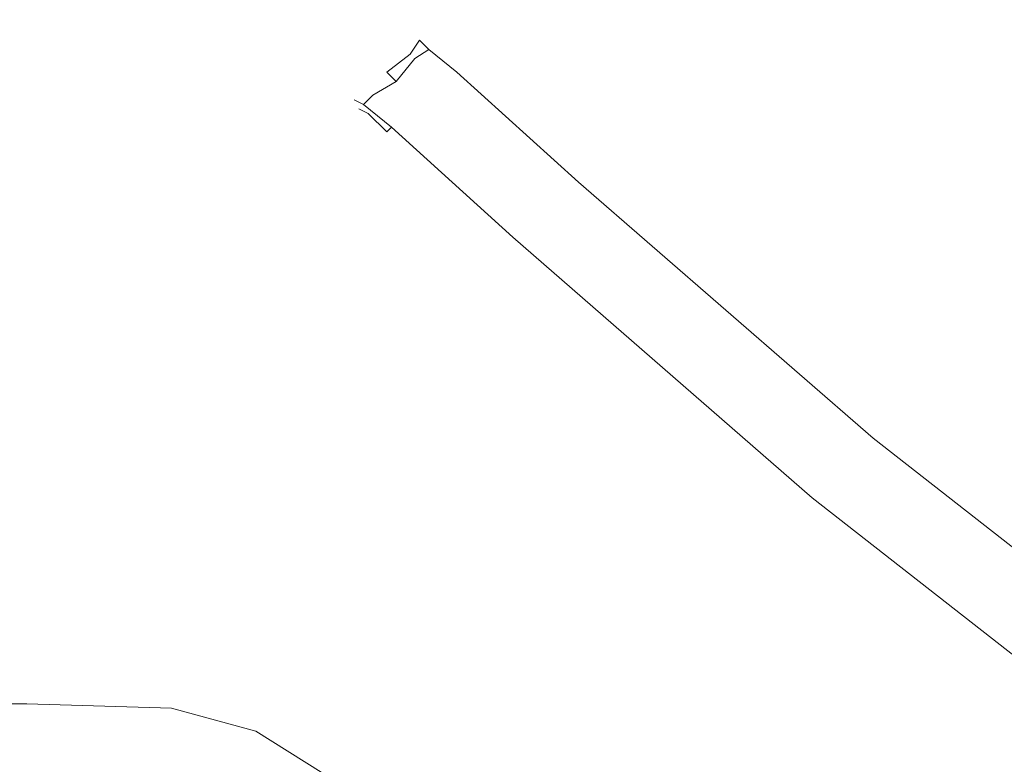
# Model space of a CAD drawing. Extents: x -750 to 750, y -395 to 395.
# Drawn here: x -18 to 36, y -288 to -248 of the extents above; entities that cross this region are included whole.
import ezdxf

# ---------------------------------------------------------------- set-up
doc = ezdxf.new("R2010")
doc.units = 0
doc.header["$LTSCALE"] = 500
doc.header["$MEASUREMENT"] = 0
doc.layers.add('INSPIRO_CERAMIKA', color=7, linetype='Continuous')
doc.layers.add('SZKLO', color=7, linetype='Continuous')

msp = doc.modelspace()

# ---------------------------------------------------------------- linework, layer by layer
at = {"layer": 'INSPIRO_CERAMIKA', "lineweight": 0}
for points, invisible_edges in [([(732.221, -271.78, -1025), (-732.221, 374.877, -1025), (732.221, -239.981, -1025), (732.221, -271.78, -1025)], 15), ([(731.967, -282.71, -1025), (-732.221, 374.877, -1025), (732.221, -271.78, -1025), (731.967, -282.71, -1025)], 15), ([(731.713, -283.207, -1025), (-732.221, 374.877, -1025), (731.967, -282.71, -1025), (731.713, -283.207, -1025)], 15), ([(731.206, -283.704, -1025), (-732.221, 374.877, -1025), (731.713, -283.207, -1025), (731.206, -283.704, -1025)], 15), ([(729.428, -283.704, -1025), (-732.221, 374.877, -1025), (731.206, -283.704, -1025), (729.428, -283.704, -1025)], 15), ([(724.856, -283.953, -1025), (-732.221, 374.877, -1025), (729.428, -283.704, -1025), (724.856, -283.953, -1025)], 15), ([(716.729, -283.953, -1025), (-732.221, 374.877, -1025), (724.856, -283.953, -1025), (716.729, -283.953, -1025)], 15), ([(688.029, -284.201, -1025), (-732.221, 374.877, -1025), (716.729, -283.953, -1025), (688.029, -284.201, -1025)], 15), ([(659.076, -284.449, -1025), (-732.221, 374.877, -1025), (688.029, -284.201, -1025), (659.076, -284.449, -1025)], 15), ([(650.694, -284.698, -1025), (-732.221, 374.877, -1025), (659.076, -284.449, -1025), (650.694, -284.698, -1025)], 15), ([(645.615, -285.195, -1025), (-732.221, 374.877, -1025), (650.694, -284.698, -1025), (645.615, -285.195, -1025)], 15), ([(642.313, -286.188, -1025), (-732.221, 374.877, -1025), (645.615, -285.195, -1025), (642.313, -286.188, -1025)], 15), ([(639.519, -287.927, -1025), (-732.221, 374.877, -1025), (642.313, -286.188, -1025), (639.519, -287.927, -1025)], 15), ([(635.201, -290.909, -1025), (-732.221, 374.877, -1025), (639.519, -287.927, -1025), (635.201, -290.909, -1025)], 15), ([(629.36, -294.883, -1025), (-732.221, 374.877, -1025), (635.201, -290.909, -1025), (629.36, -294.883, -1025)], 15), ([(621.741, -300.1, -1025), (-732.221, 374.877, -1025), (629.36, -294.883, -1025), (621.741, -300.1, -1025)], 15), ([(611.835, -306.56, -1025), (-732.221, 374.877, -1025), (621.741, -300.1, -1025), (611.835, -306.56, -1025)], 15), ([(599.39, -314.261, -1025), (-732.221, 374.877, -1025), (611.835, -306.56, -1025), (599.39, -314.261, -1025)], 15), ([(585.168, -322.707, -1025), (-732.221, 374.877, -1025), (599.39, -314.261, -1025), (585.168, -322.707, -1025)], 15), ([(569.421, -331.402, -1025), (-732.221, 374.877, -1025), (585.168, -322.707, -1025), (569.421, -331.402, -1025)], 15), ([(552.404, -339.849, -1025), (-732.221, 374.877, -1025), (569.421, -331.402, -1025), (552.404, -339.849, -1025)], 15), ([(535.134, -347.302, -1025), (-732.221, 374.877, -1025), (552.404, -339.849, -1025), (535.134, -347.302, -1025)], 15), ([(517.101, -354.258, -1025), (-732.221, 374.877, -1025), (535.134, -347.302, -1025), (517.101, -354.258, -1025)], 15), ([(498.815, -360.468, -1025), (-732.221, 374.877, -1025), (517.101, -354.258, -1025), (498.815, -360.468, -1025)], 15), ([(479.766, -365.934, -1025), (-732.221, 374.877, -1025), (498.815, -360.468, -1025), (479.766, -365.934, -1025)], 15), ([(460.718, -370.902, -1025), (-732.221, 374.877, -1025), (479.766, -365.934, -1025), (460.718, -370.902, -1025)], 15), ([(440.908, -375.126, -1025), (-732.221, 374.877, -1025), (460.718, -370.902, -1025), (440.908, -375.126, -1025)], 15), ([(421.097, -378.852, -1025), (-732.221, 374.877, -1025), (440.908, -375.126, -1025), (421.097, -378.852, -1025)], 15), ([(401.033, -381.833, -1025), (-732.221, 374.877, -1025), (421.097, -378.852, -1025), (401.033, -381.833, -1025)], 15), ([(380.715, -384.069, -1025), (-732.221, 374.877, -1025), (401.033, -381.833, -1025), (380.715, -384.069, -1025)], 15), ([(360.396, -385.808, -1025), (-732.221, 374.877, -1025), (380.715, -384.069, -1025), (360.396, -385.808, -1025)], 15), ([(339.824, -386.802, -1025), (-732.221, 374.877, -1025), (360.396, -385.808, -1025), (339.824, -386.802, -1025)], 15), ([(318.998, -387.05, -1025), (-732.221, 374.877, -1025), (339.824, -386.802, -1025), (318.998, -387.05, -1025)], 15), ([(298.425, -386.802, -1025), (-732.221, 374.877, -1025), (318.998, -387.05, -1025), (298.425, -386.802, -1025)], 15), ([(277.853, -385.808, -1025), (-732.221, 374.877, -1025), (298.425, -386.802, -1025), (277.853, -385.808, -1025)], 15), ([(257.535, -384.069, -1025), (-732.221, 374.877, -1025), (277.853, -385.808, -1025), (257.535, -384.069, -1025)], 15), ([(237.216, -381.833, -1025), (-732.221, 374.877, -1025), (257.535, -384.069, -1025), (237.216, -381.833, -1025)], 15), ([(217.152, -378.852, -1025), (-732.221, 374.877, -1025), (237.216, -381.833, -1025), (217.152, -378.852, -1025)], 15), ([(197.088, -375.126, -1025), (-732.221, 374.877, -1025), (217.152, -378.852, -1025), (197.088, -375.126, -1025)], 15), ([(177.531, -370.902, -1025), (-732.221, 374.877, -1025), (197.088, -375.126, -1025), (177.531, -370.902, -1025)], 15), ([(158.483, -365.934, -1025), (-732.221, 374.877, -1025), (177.531, -370.902, -1025), (158.483, -365.934, -1025)], 15), ([(139.434, -360.468, -1025), (-732.221, 374.877, -1025), (158.483, -365.934, -1025), (139.434, -360.468, -1025)], 15), ([(121.148, -354.258, -1025), (-732.221, 374.877, -1025), (139.434, -360.468, -1025), (121.148, -354.258, -1025)], 15), ([(103.115, -347.55, -1025), (-732.221, 374.877, -1025), (121.148, -354.258, -1025), (103.115, -347.55, -1025)], 15), ([(85.845, -340.346, -1025), (-732.221, 374.877, -1025), (103.115, -347.55, -1025), (85.845, -340.346, -1025)], 15), ([(68.828, -332.645, -1025), (-732.221, 374.877, -1025), (85.845, -340.346, -1025), (68.828, -332.645, -1025)], 15), ([(53.082, -324.446, -1025), (-732.221, 374.877, -1025), (68.828, -332.645, -1025), (53.082, -324.446, -1025)], 15), ([(38.605, -316.497, -1025), (-732.221, 374.877, -1025), (53.082, -324.446, -1025), (38.605, -316.497, -1025)], 15), ([(25.906, -308.795, -1025), (-732.221, 374.877, -1025), (38.605, -316.497, -1025), (25.906, -308.795, -1025)], 15), ([(15.493, -302.088, -1025), (-732.221, 374.877, -1025), (25.906, -308.795, -1025), (15.493, -302.088, -1025)], 15), ([(7.111, -295.877, -1025), (-732.221, 374.877, -1025), (15.493, -302.088, -1025), (7.111, -295.877, -1025)], 15), ([(0.508, -291.157, -1025), (-732.221, 374.877, -1025), (7.111, -295.877, -1025), (0.508, -291.157, -1025)], 15), ([(-4.064, -287.431, -1025), (-732.221, 374.877, -1025), (0.508, -291.157, -1025), (-4.064, -287.431, -1025)], 15), ([(-6.857, -285.195, -1025), (-732.221, 374.877, -1025), (-4.064, -287.431, -1025), (-6.857, -285.195, -1025)], 15), ([(-19.81, -284.201, -1025), (-732.221, 374.877, -1025), (-6.857, -285.195, -1025), (-19.81, -284.201, -1025)], 15), ([(-28.7, -283.207, -472.174), (11.683, -226.069, -473.705), (-496.783, -226.069, -473.705), (-502.116, -283.207, -472.174)], 15), ([(-28.7, -283.207, -472.174), (-13.969, -283.207, -472.174), (26.922, -226.069, -473.705), (11.683, -226.069, -473.705)], 15), ([(26.922, -226.069, -473.705), (-13.969, -283.207, -472.174), (-6.095, -283.704, -472.174), (35.557, -226.566, -473.705)], 15), ([(35.557, -226.566, -473.705), (-6.095, -283.704, -472.174), (-1.778, -284.698, -472.174), (40.383, -228.553, -473.45)], 15), ([(44.446, -232.28, -473.45), (40.383, -228.553, -473.45), (-1.778, -284.698, -472.174), (1.524, -286.934, -472.174)], 15), ([(51.304, -238.49, -473.195), (44.446, -232.28, -473.45), (1.524, -286.934, -472.174), (6.857, -290.66, -472.174)], 15), ([(14.223, -295.629, -472.174), (59.939, -246.44, -472.939), (51.304, -238.49, -473.195), (6.857, -290.66, -472.174)], 15), ([(23.366, -301.591, -472.174), (70.098, -255.632, -472.684), (59.939, -246.44, -472.939), (14.223, -295.629, -472.174)], 15), ([(70.098, -255.632, -472.684), (23.366, -301.591, -472.174), (34.541, -308.547, -472.174), (81.527, -264.824, -472.429)], 15), ([(93.718, -273.519, -472.174), (81.527, -264.824, -472.429), (34.541, -308.547, -472.174), (47.748, -316, -472.174)], 15), ([(-28.7, -283.207, -472.174), (-30.731, -286.934, -472.174), (-16.255, -286.934, -472.174), (-13.969, -283.207, -472.174)], 15), ([(-13.969, -283.207, -472.174), (-16.255, -286.934, -472.174), (-8.381, -287.182, -472.174), (-6.095, -283.704, -472.174)], 15), ([(-1.778, -284.698, -472.174), (-6.095, -283.704, -472.174), (-8.381, -287.182, -472.174), (-4.064, -288.424, -472.174)], 15), ([(-19.81, -284.201, -1025), (-6.857, -285.195, -1025), (-6.095, -287.431, -1025), (-19.302, -286.437, -1025)], 15), ([(-31.747, -284.698, -517.605), (-17.525, -284.698, -517.605), (-17.271, -285.94, -517.605), (-31.747, -285.94, -517.605)], 14), ([(-17.525, -284.698, -517.605), (-9.651, -284.946, -517.605), (-9.397, -286.189, -517.605), (-17.271, -285.94, -517.605)], 14), ([(-5.08, -286.189, -517.605), (-9.397, -286.189, -517.605), (-9.651, -284.946, -517.605), (-5.08, -286.189, -517.605)], 11), ([(1.524, -286.934, -472.174), (-1.778, -284.698, -472.174), (-4.064, -288.424, -472.174), (-0.762, -290.412, -472.174)], 15), ([(-4.064, -287.431, -1025), (-6.095, -287.431, -1025), (-6.857, -285.195, -1025), (-4.064, -287.431, -1025)], 15), ([(-31.747, -285.94, -517.605), (-17.271, -285.94, -517.605), (-17.271, -287.182, -517.605), (-31.747, -287.182, -517.605)], 15), ([(-17.271, -285.94, -517.605), (-9.397, -286.189, -517.605), (-9.397, -287.431, -517.605), (-17.271, -287.182, -517.605)], 15), ([(-5.334, -290.163, -1024.745), (-18.54, -289.17, -1024.745), (-19.302, -286.437, -1025), (-6.095, -287.431, -1025)], 15), ([(-9.397, -286.189, -517.605), (-5.08, -286.189, -517.605), (-5.08, -287.431, -517.605), (-9.397, -287.431, -517.605)], 15), ([(-1.524, -288.424, -517.349), (-5.08, -287.431, -517.605), (-5.08, -286.189, -517.605), (-1.524, -288.424, -517.349)], 11), ([(-31.493, -288.176, -517.349), (-31.747, -287.182, -517.605), (-17.271, -287.182, -517.605), (-17.271, -288.176, -517.349)], 15), ([(-31.493, -288.424, -472.429), (-17.017, -288.424, -472.429), (-16.255, -286.934, -472.174), (-30.731, -286.934, -472.174)], 15), ([(-17.271, -288.176, -517.349), (-17.271, -287.182, -517.605), (-9.397, -287.431, -517.605), (-9.143, -288.424, -517.349)], 15), ([(-17.017, -288.424, -472.429), (-9.143, -288.921, -472.429), (-8.381, -287.182, -472.174), (-16.255, -286.934, -472.174)], 15), ([(-4.826, -289.915, -472.429), (-4.064, -288.424, -472.174), (-8.381, -287.182, -472.174), (-9.143, -288.921, -472.429)], 15), ([(1.524, -286.934, -472.174), (-0.762, -290.412, -472.174), (4.318, -293.89, -472.174), (6.857, -290.66, -472.174)], 15), ([(-5.08, -288.673, -517.605), (-9.397, -287.431, -517.605), (-5.08, -287.431, -517.605), (-5.08, -288.673, -517.605)], 15), ([(-5.08, -289.667, -517.349), (-9.143, -288.424, -517.349), (-9.397, -287.431, -517.605), (-5.08, -288.673, -517.605)], 15), ([(-2.286, -292.399, -1024.745), (-6.095, -287.431, -1025), (-3.302, -289.666, -1025), (-2.286, -292.399, -1024.745)], 15), ([(-5.334, -290.163, -1024.745), (-6.095, -287.431, -1025), (-2.286, -292.399, -1024.745), (-5.334, -290.163, -1024.745)], 15), ([(-3.302, -289.666, -1025), (-6.095, -287.431, -1025), (-4.064, -287.431, -1025), (-3.302, -289.666, -1025)], 15), ([(-5.08, -287.431, -517.605), (-1.524, -288.424, -517.349), (-1.524, -289.667, -517.349), (-5.08, -288.673, -517.605)], 15), ([(-4.064, -287.431, -1025), (1.524, -293.393, -1025), (-3.302, -289.666, -1025), (-4.064, -287.431, -1025)], 15), ([(0.508, -291.157, -1025), (1.524, -293.393, -1025), (-4.064, -287.431, -1025), (0.508, -291.157, -1025)], 15)]:
    msp.add_3dface(points, dxfattribs=dict(at, invisible_edges=invisible_edges))
at = {"layer": 'SZKLO', "lineweight": 0}
for points, invisible_edges in [([(3.302, -249.421, -281.007), (3.302, -249.421, 268.501), (3.81, -248.676, 268.501), (3.81, -248.676, -281.007)], 15), ([(3.556, -249.67, -469.877), (3.302, -249.421, -466.814), (3.81, -248.676, -466.814), (4.318, -249.173, -469.877)], 1), ([(3.302, -249.421, -281.007), (3.81, -248.676, -281.007), (3.81, -248.676, -466.814), (3.302, -249.421, -466.814)], 15), ([(3.556, -249.67, 1005.602), (4.318, -249.173, 1005.602), (3.81, -248.676, 1003.05), (3.302, -249.422, 1003.05)], 15), ([(3.302, -249.421, 818.009), (3.81, -248.676, 818.009), (3.81, -248.676, 268.501), (3.302, -249.421, 268.501)], 15), ([(3.302, -249.421, 818.009), (3.302, -249.422, 1003.05), (3.81, -248.676, 1003.05), (3.81, -248.676, 818.009)], 15), ([(4.572, -248.924, -281.007), (4.572, -248.924, -466.814), (3.81, -248.676, -466.814), (3.81, -248.676, -281.007)], 15), ([(5.08, -249.421, -469.111), (4.318, -249.173, -469.877), (3.81, -248.676, -466.814), (4.572, -248.924, -466.814)], 15), ([(4.572, -248.924, -281.007), (3.81, -248.676, -281.007), (3.81, -248.676, 268.501), (4.572, -248.925, 268.501)], 15), ([(4.572, -248.925, 818.009), (3.81, -248.676, 818.009), (3.81, -248.676, 1003.05), (4.572, -248.925, 1003.05)], 15), ([(4.572, -248.925, 818.009), (4.572, -248.925, 268.501), (3.81, -248.676, 268.501), (3.81, -248.676, 818.009)], 15), ([(5.08, -249.422, 1004.837), (4.572, -248.925, 1003.05), (3.81, -248.676, 1003.05), (4.318, -249.173, 1005.602)], 15), ([(3.556, -249.67, 1005.602), (5.08, -251.161, 1006.368), (5.842, -250.415, 1006.368), (4.318, -249.173, 1005.602)], 3), ([(3.556, -249.67, -469.877), (4.318, -249.173, -469.877), (5.842, -250.415, -470.898), (5.08, -251.16, -470.898)], 15), ([(5.08, -249.421, -469.111), (6.095, -250.167, -469.877), (5.842, -250.415, -470.898), (4.318, -249.173, -469.877)], 11), ([(5.08, -249.422, 1004.837), (4.318, -249.173, 1005.602), (5.842, -250.415, 1006.368), (6.095, -250.167, 1005.602)], 15), ([(4.572, -248.924, -466.814), (6.095, -250.167, -466.814), (5.08, -249.421, -469.111), (4.572, -248.924, -466.814)], 15), ([(4.572, -248.924, -281.007), (6.095, -250.167, -281.007), (6.095, -250.167, -466.814), (4.572, -248.924, -466.814)], 15), ([(4.572, -248.924, -281.007), (4.572, -248.925, 268.501), (6.095, -250.167, 268.501), (6.095, -250.167, -281.007)], 15), ([(5.08, -249.422, 1004.837), (6.095, -250.167, 1003.05), (4.572, -248.925, 1003.05), (5.08, -249.422, 1004.837)], 15), ([(4.572, -248.925, 818.009), (6.095, -250.167, 818.009), (6.095, -250.167, 268.501), (4.572, -248.925, 268.501)], 15), ([(4.572, -248.925, 818.009), (4.572, -248.925, 1003.05), (6.095, -250.167, 1003.05), (6.095, -250.167, 818.009)], 15), ([(3.302, -249.421, 818.009), (2.032, -250.415, 818.009), (2.032, -250.415, 1003.05), (3.302, -249.422, 1003.05)], 15), ([(3.556, -249.67, -469.877), (2.54, -250.912, -469.877), (2.032, -250.415, -466.814), (3.302, -249.421, -466.814)], 8), ([(3.302, -249.421, -281.007), (3.302, -249.421, -466.814), (2.032, -250.415, -466.814), (2.032, -250.415, -281.007)], 15), ([(3.302, -249.421, 818.009), (3.302, -249.421, 268.501), (2.032, -250.415, 268.501), (2.032, -250.415, 818.009)], 15), ([(3.302, -249.421, -281.007), (2.032, -250.415, -281.007), (2.032, -250.415, 268.501), (3.302, -249.421, 268.501)], 15), ([(3.556, -249.67, 1005.602), (3.302, -249.422, 1003.05), (2.032, -250.415, 1003.05), (2.54, -250.912, 1005.602)], 15), ([(3.556, -249.67, 1005.602), (2.54, -250.912, 1005.602), (3.81, -252.154, 1006.368), (5.08, -251.161, 1006.368)], 14), ([(3.556, -249.67, -469.877), (5.08, -251.16, -470.898), (3.81, -252.154, -470.898), (2.54, -250.912, -469.877)], 15), ([(5.08, -249.421, -469.111), (6.095, -250.167, -466.814), (6.095, -250.167, -469.877), (5.08, -249.421, -469.111)], 15), ([(6.095, -250.167, 1005.602), (6.095, -250.167, 1003.05), (5.08, -249.422, 1004.837), (6.095, -250.167, 1005.602)], 15), ([(12.699, -256.129, 1005.602), (6.095, -250.167, 1005.602), (5.842, -250.415, 1006.368), (12.445, -256.378, 1006.368)], 15), ([(12.699, -256.129, -469.877), (12.445, -256.377, -470.898), (5.842, -250.415, -470.898), (6.095, -250.167, -469.877)], 13), ([(12.953, -255.881, 818.009), (12.953, -255.881, 268.501), (6.095, -250.167, 268.501), (6.095, -250.167, 818.009)], 15), ([(12.953, -255.88, -281.007), (12.953, -255.88, -466.814), (6.095, -250.167, -466.814), (6.095, -250.167, -281.007)], 15), ([(12.953, -255.881, 818.009), (6.095, -250.167, 818.009), (6.095, -250.167, 1003.05), (12.953, -255.881, 1003.05)], 15), ([(12.953, -255.88, -281.007), (6.095, -250.167, -281.007), (6.095, -250.167, 268.501), (12.953, -255.881, 268.501)], 15), ([(12.699, -256.129, 1005.602), (12.953, -255.881, 1003.05), (6.095, -250.167, 1003.05), (6.095, -250.167, 1005.602)], 15), ([(12.699, -256.129, -469.877), (6.095, -250.167, -469.877), (6.095, -250.167, -466.814), (12.953, -255.88, -466.814)], 15), ([(0.762, -251.409, 818.009), (2.032, -250.415, 818.009), (2.032, -250.415, 268.501), (0.762, -251.409, 268.501)], 15), ([(1.27, -251.657, -469.877), (0.762, -251.409, -466.814), (2.032, -250.415, -466.814), (2.54, -250.912, -469.877)], 15), ([(0.762, -251.409, 818.009), (0.762, -251.409, 1003.05), (2.032, -250.415, 1003.05), (2.032, -250.415, 818.009)], 15), ([(1.27, -251.657, 1005.602), (2.54, -250.912, 1005.602), (2.032, -250.415, 1003.05), (0.762, -251.409, 1003.05)], 14), ([(0.762, -251.409, -281.007), (0.762, -251.409, 268.501), (2.032, -250.415, 268.501), (2.032, -250.415, -281.007)], 15), ([(0.762, -251.409, -281.007), (2.032, -250.415, -281.007), (2.032, -250.415, -466.814), (0.762, -251.409, -466.814)], 15), ([(11.683, -256.874, 1006.368), (12.445, -256.378, 1006.368), (5.842, -250.415, 1006.368), (5.08, -251.161, 1006.368)], 13), ([(11.683, -256.874, -470.898), (5.08, -251.16, -470.898), (5.842, -250.415, -470.898), (12.445, -256.377, -470.898)], 15), ([(1.27, -251.657, -469.877), (2.54, -250.912, -469.877), (3.81, -252.154, -470.898), (2.794, -253.148, -470.898)], 14), ([(1.27, -251.657, 1005.602), (2.794, -253.148, 1006.368), (3.81, -252.154, 1006.368), (2.54, -250.912, 1005.602)], 15), ([(11.683, -256.874, -470.898), (10.667, -257.868, -470.898), (3.81, -252.154, -470.898), (5.08, -251.16, -470.898)], 15), ([(11.683, -256.874, 1006.368), (5.08, -251.161, 1006.368), (3.81, -252.154, 1006.368), (10.667, -257.868, 1006.368)], 15), ([(0.762, -251.409, 818.009), (0.762, -251.409, 268.501), (0.254, -251.906, 268.501), (0.254, -251.906, 818.009)], 11), ([(1.27, -251.657, -469.877), (0.762, -252.154, -469.877), (0.254, -251.906, -466.814), (0.762, -251.409, -466.814)], 12), ([(0.762, -251.409, -281.007), (0.254, -251.906, -281.007), (0.254, -251.906, 268.501), (0.762, -251.409, 268.501)], 13), ([(1.27, -251.657, 1005.602), (0.762, -251.409, 1003.05), (0.254, -251.906, 1003.05), (0.762, -252.154, 1005.602)], 15), ([(0.762, -251.409, 818.009), (0.254, -251.906, 818.009), (0.254, -251.906, 1003.05), (0.762, -251.409, 1003.05)], 15), ([(0.762, -251.409, -281.007), (0.762, -251.409, -466.814), (0.254, -251.906, -466.814), (0.254, -251.906, -281.007)], 15), ([(1.016, -252.651, 1004.837), (0.254, -251.906, 1003.05), (0.508, -252.403, 1003.05), (1.016, -252.651, 1004.837)], 15), ([(0.762, -252.154, 1005.602), (0.254, -251.906, 1003.05), (1.016, -252.651, 1004.837), (0.762, -252.154, 1005.602)], 14), ([(1.016, -252.651, -469.111), (0.254, -251.906, -466.814), (0.762, -252.154, -469.877), (1.016, -252.651, -469.111)], 15), ([(0.508, -252.402, -466.814), (0.254, -251.906, -466.814), (1.016, -252.651, -469.111), (0.508, -252.402, -466.814)], 15), ([(0.508, -252.402, -281.007), (0.254, -251.906, -281.007), (0.254, -251.906, -466.814), (0.508, -252.402, -466.814)], 13), ([(0.508, -252.403, 818.009), (0.508, -252.403, 1003.05), (0.254, -251.906, 1003.05), (0.254, -251.906, 818.009)], 11), ([(0.508, -252.403, 818.009), (0.254, -251.906, 818.009), (0.254, -251.906, 268.501), (0.508, -252.403, 268.501)], 15), ([(0.508, -252.402, -281.007), (0.508, -252.403, 268.501), (0.254, -251.906, 268.501), (0.254, -251.906, -281.007)], 15), ([(1.27, -251.657, 1005.602), (0.762, -252.154, 1005.602), (2.286, -253.396, 1006.368), (2.794, -253.148, 1006.368)], 12), ([(1.27, -251.657, -469.877), (2.794, -253.148, -470.898), (2.286, -253.396, -470.898), (0.762, -252.154, -469.877)], 15), ([(1.016, -252.651, -469.111), (2.032, -253.645, -466.814), (0.508, -252.402, -466.814), (1.016, -252.651, -469.111)], 11), ([(0.508, -252.402, -281.007), (0.508, -252.402, -466.814), (2.032, -253.645, -466.814), (2.032, -253.645, -281.007)], 14), ([(0.508, -252.402, -281.007), (2.032, -253.645, -281.007), (2.032, -253.645, 268.501), (0.508, -252.403, 268.501)], 7), ([(0.508, -252.403, 1003.05), (2.032, -253.645, 1003.05), (1.016, -252.651, 1004.837), (0.508, -252.403, 1003.05)], 11), ([(0.508, -252.403, 818.009), (2.032, -253.645, 818.009), (2.032, -253.645, 1003.05), (0.508, -252.403, 1003.05)], 7), ([(0.508, -252.403, 818.009), (0.508, -252.403, 268.501), (2.032, -253.645, 268.501), (2.032, -253.645, 818.009)], 14), ([(1.016, -252.651, 1004.837), (2.032, -253.645, 1005.602), (2.286, -253.396, 1006.368), (0.762, -252.154, 1005.602)], 15), ([(1.016, -252.651, -469.111), (0.762, -252.154, -469.877), (2.286, -253.396, -470.898), (2.032, -253.645, -469.877)], 13), ([(9.397, -258.862, 1006.368), (10.667, -257.868, 1006.368), (3.81, -252.154, 1006.368), (2.794, -253.148, 1006.368)], 15), ([(9.397, -258.862, -470.898), (2.794, -253.148, -470.898), (3.81, -252.154, -470.898), (10.667, -257.868, -470.898)], 15), ([(2.032, -253.645, -469.877), (2.032, -253.645, -466.814), (1.016, -252.651, -469.111), (2.032, -253.645, -469.877)], 11), ([(1.016, -252.651, 1004.837), (2.032, -253.645, 1003.05), (2.032, -253.645, 1005.602), (1.016, -252.651, 1004.837)], 11), ([(8.635, -259.607, -469.877), (2.032, -253.645, -469.877), (2.286, -253.396, -470.898), (8.889, -259.358, -470.898)], 9), ([(8.635, -259.607, 1005.602), (8.889, -259.359, 1006.368), (2.286, -253.396, 1006.368), (2.032, -253.645, 1005.602)], 9), ([(9.397, -258.862, -470.898), (8.889, -259.358, -470.898), (2.286, -253.396, -470.898), (2.794, -253.148, -470.898)], 15), ([(9.397, -258.862, 1006.368), (2.794, -253.148, 1006.368), (2.286, -253.396, 1006.368), (8.889, -259.359, 1006.368)], 15), ([(8.635, -259.607, -281.007), (8.635, -259.607, 268.501), (2.032, -253.645, 268.501), (2.032, -253.645, -281.007)], 15), ([(8.635, -259.607, 818.009), (2.032, -253.645, 818.009), (2.032, -253.645, 268.501), (8.635, -259.607, 268.501)], 15), ([(8.635, -259.607, -281.007), (2.032, -253.645, -281.007), (2.032, -253.645, -466.814), (8.635, -259.607, -466.814)], 15), ([(8.635, -259.607, -469.877), (8.635, -259.607, -466.814), (2.032, -253.645, -466.814), (2.032, -253.645, -469.877)], 15), ([(8.635, -259.607, 1005.602), (2.032, -253.645, 1005.602), (2.032, -253.645, 1003.05), (8.635, -259.607, 1003.05)], 15), ([(8.635, -259.607, 818.009), (8.635, -259.607, 1003.05), (2.032, -253.645, 1003.05), (2.032, -253.645, 818.009)], 15), ([(12.699, -256.129, 1005.602), (12.445, -256.378, 1006.368), (28.446, -270.289, 1006.368), (28.7, -270.041, 1005.602)], 13), ([(12.699, -256.129, -469.877), (28.7, -270.041, -469.877), (28.446, -270.289, -470.898), (12.445, -256.377, -470.898)], 15), ([(12.699, -256.129, -469.877), (12.953, -255.88, -466.814), (28.954, -270.041, -466.814), (28.7, -270.041, -469.877)], 15), ([(12.699, -256.129, 1005.602), (28.7, -270.041, 1005.602), (28.954, -270.041, 1003.05), (12.953, -255.881, 1003.05)], 15), ([(12.953, -255.88, -281.007), (28.954, -270.041, -281.007), (28.954, -270.041, -466.814), (12.953, -255.88, -466.814)], 15), ([(12.953, -255.88, -281.007), (12.953, -255.881, 268.501), (28.954, -270.041, 268.501), (28.954, -270.041, -281.007)], 15), ([(12.953, -255.881, 818.009), (28.954, -270.041, 818.009), (28.954, -270.041, 268.501), (12.953, -255.881, 268.501)], 15), ([(12.953, -255.881, 818.009), (12.953, -255.881, 1003.05), (28.954, -270.041, 1003.05), (28.954, -270.041, 818.009)], 15), ([(11.683, -256.874, -470.898), (12.445, -256.377, -470.898), (28.446, -270.289, -470.898), (27.684, -271.034, -470.898)], 13), ([(11.683, -256.874, 1006.368), (27.684, -271.035, 1006.368), (28.446, -270.289, 1006.368), (12.445, -256.378, 1006.368)], 15), ([(11.683, -256.874, 1006.368), (10.667, -257.868, 1006.368), (26.668, -272.028, 1006.368), (27.684, -271.035, 1006.368)], 15), ([(11.683, -256.874, -470.898), (27.684, -271.034, -470.898), (26.668, -272.028, -470.898), (10.667, -257.868, -470.898)], 15), ([(9.397, -258.862, -470.898), (10.667, -257.868, -470.898), (26.668, -272.028, -470.898), (25.652, -273.022, -470.898)], 15), ([(9.397, -258.862, 1006.368), (25.652, -273.022, 1006.368), (26.668, -272.028, 1006.368), (10.667, -257.868, 1006.368)], 15), ([(8.635, -259.607, -469.877), (8.889, -259.358, -470.898), (25.144, -273.519, -470.898), (24.89, -273.767, -469.877)], 15), ([(8.635, -259.607, 1005.602), (24.89, -273.767, 1005.602), (25.144, -273.519, 1006.368), (8.889, -259.359, 1006.368)], 15), ([(9.397, -258.862, 1006.368), (8.889, -259.359, 1006.368), (25.144, -273.519, 1006.368), (25.652, -273.022, 1006.368)], 13), ([(9.397, -258.862, -470.898), (25.652, -273.022, -470.898), (25.144, -273.519, -470.898), (8.889, -259.358, -470.898)], 11), ([(8.635, -259.607, -469.877), (24.89, -273.767, -469.877), (24.89, -273.767, -466.814), (8.635, -259.607, -466.814)], 15), ([(8.635, -259.607, 818.009), (8.635, -259.607, 268.501), (24.89, -273.767, 268.501), (24.89, -273.767, 818.009)], 15), ([(8.635, -259.607, 1005.602), (8.635, -259.607, 1003.05), (24.89, -273.767, 1003.05), (24.89, -273.767, 1005.602)], 15), ([(8.635, -259.607, 818.009), (24.89, -273.767, 818.009), (24.89, -273.767, 1003.05), (8.635, -259.607, 1003.05)], 15), ([(8.635, -259.607, -281.007), (8.635, -259.607, -466.814), (24.89, -273.767, -466.814), (24.89, -273.767, -281.007)], 15), ([(8.635, -259.607, -281.007), (24.89, -273.767, -281.007), (24.89, -273.767, 268.501), (8.635, -259.607, 268.501)], 15), ([(51.304, -287.679, 1005.602), (28.7, -270.041, 1005.602), (28.446, -270.289, 1006.368), (51.05, -287.928, 1006.368)], 11), ([(51.304, -287.679, -469.877), (51.05, -287.928, -470.898), (28.446, -270.289, -470.898), (28.7, -270.041, -469.877)], 15), ([(51.304, -287.679, -469.877), (28.7, -270.041, -469.877), (28.954, -270.041, -466.814), (51.558, -287.431, -466.814)], 15), ([(51.304, -287.679, 1005.602), (51.558, -287.431, 1003.05), (28.954, -270.041, 1003.05), (28.7, -270.041, 1005.602)], 15), ([(51.558, -287.431, -281.007), (28.954, -270.041, -281.007), (28.954, -270.041, 268.501), (51.558, -287.431, 268.501)], 15), ([(51.558, -287.431, 818.009), (51.558, -287.431, 268.501), (28.954, -270.041, 268.501), (28.954, -270.041, 818.009)], 15), ([(51.558, -287.431, 818.009), (28.954, -270.041, 818.009), (28.954, -270.041, 1003.05), (51.558, -287.431, 1003.05)], 15), ([(51.558, -287.431, -281.007), (51.558, -287.431, -466.814), (28.954, -270.041, -466.814), (28.954, -270.041, -281.007)], 15), ([(50.542, -288.424, -470.898), (27.684, -271.034, -470.898), (28.446, -270.289, -470.898), (51.05, -287.928, -470.898)], 11), ([(50.542, -288.425, 1006.368), (51.05, -287.928, 1006.368), (28.446, -270.289, 1006.368), (27.684, -271.035, 1006.368)], 15), ([(50.542, -288.424, -470.898), (49.526, -289.667, -470.898), (26.668, -272.028, -470.898), (27.684, -271.034, -470.898)], 15), ([(50.542, -288.425, 1006.368), (27.684, -271.035, 1006.368), (26.668, -272.028, 1006.368), (49.526, -289.667, 1006.368)], 15), ([(48.51, -290.661, 1006.368), (49.526, -289.667, 1006.368), (26.668, -272.028, 1006.368), (25.652, -273.022, 1006.368)], 15), ([(48.51, -290.66, -470.898), (25.652, -273.022, -470.898), (26.668, -272.028, -470.898), (49.526, -289.667, -470.898)], 15), ([(48.51, -290.661, 1006.368), (25.652, -273.022, 1006.368), (25.144, -273.519, 1006.368), (48.002, -291.406, 1006.368)], 11), ([(48.51, -290.66, -470.898), (48.002, -291.406, -470.898), (25.144, -273.519, -470.898), (25.652, -273.022, -470.898)], 13), ([(48.002, -291.406, 1005.602), (48.002, -291.406, 1006.368), (25.144, -273.519, 1006.368), (24.89, -273.767, 1005.602)], 15), ([(48.002, -291.406, -469.877), (24.89, -273.767, -469.877), (25.144, -273.519, -470.898), (48.002, -291.406, -470.898)], 15), ([(47.748, -291.654, -281.007), (24.89, -273.767, -281.007), (24.89, -273.767, -466.814), (47.748, -291.654, -466.814)], 15), ([(47.748, -291.654, 818.009), (24.89, -273.767, 818.009), (24.89, -273.767, 268.501), (47.748, -291.654, 268.501)], 15), ([(48.002, -291.406, 1005.602), (24.89, -273.767, 1005.602), (24.89, -273.767, 1003.05), (47.748, -291.654, 1003.05)], 15), ([(47.748, -291.654, 818.009), (47.748, -291.654, 1003.05), (24.89, -273.767, 1003.05), (24.89, -273.767, 818.009)], 15), ([(47.748, -291.654, -281.007), (47.748, -291.654, 268.501), (24.89, -273.767, 268.501), (24.89, -273.767, -281.007)], 15), ([(48.002, -291.406, -469.877), (47.748, -291.654, -466.814), (24.89, -273.767, -466.814), (24.89, -273.767, -469.877)], 15)]:
    msp.add_3dface(points, dxfattribs=dict(at, invisible_edges=invisible_edges))

doc.saveas('drawing.dxf')
